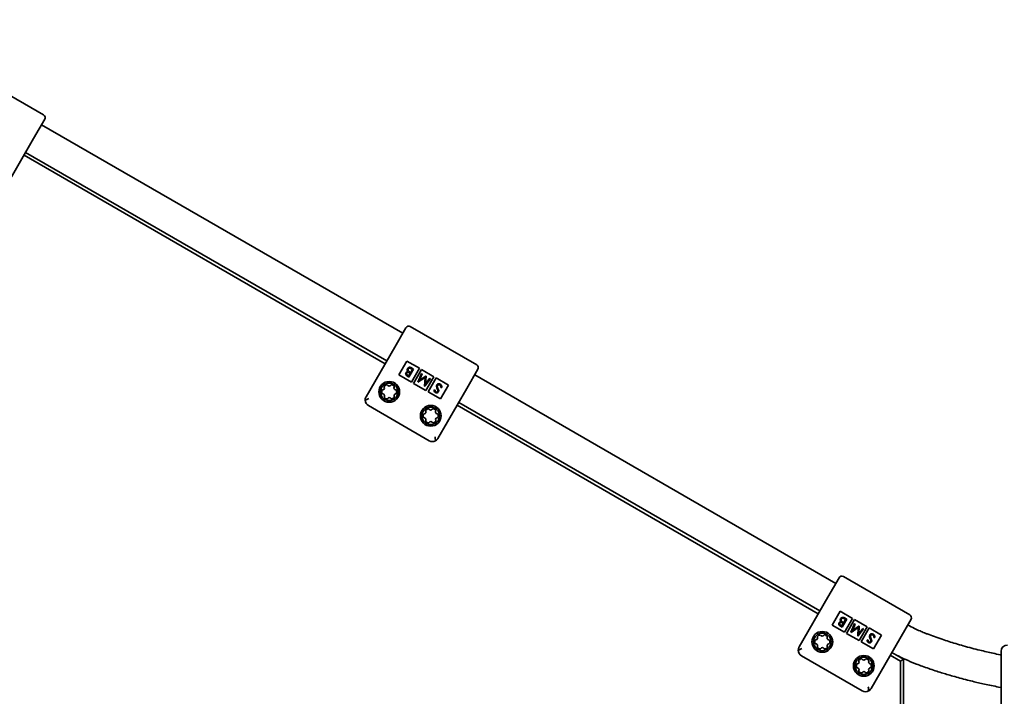
# Model space of a CAD drawing. Units: millimetres. Extents: x 0 to 212, y 0 to 297.
# Drawn here: x 79 to 85, y 128 to 132 of the extents above; entities that cross this region are included whole.
import ezdxf

# ---------------------------------------------------------------- set-up
doc = ezdxf.new("R2010")
doc.units = ezdxf.units.MM
doc.styles.add('SLDTEXTSTYLE1', font='FONT - TRUETYPE - HUMANIST 777 LIGHT BT.TTF')
doc.dimstyles.new('SLDDIMSTYLE1', dxfattribs={"dimtxt": 2.95, "dimasz": 3.302, "dimexe": 0, "dimexo": 0.0625, "dimgap": 0.7375, "dimtad": 1, "dimdec": 0, "dimlfac": 100, "dimrnd": 1e-09, "dimzin": 12, "dimdsep": 46, "dimtxsty": 'SLDTEXTSTYLE1', "dimsah": 1, "dimcen": 0.09, "dimadec": 0, "dimazin": 3, "dimtfac": 1, "dimtdec": 0, "dimtofl": 0, "dimtmove": 0, "dimatfit": 3, "dimfxl": 1, "dimfrac": 2, "dimtolj": 1, "dimtzin": 12, "dimarcsym": 0})

# ---------------------------------------------------------------- blocks, each defined once
blk = doc.blocks.new('_D_4')
at = {"color": 7, "linetype": 'Continuous', "lineweight": 18}
for p, q in [((53.1846, 111.3256), (53.1846, 246.9073)), ((177.9536, 163.2871), (177.9536, 246.9073)), ((53.1846, 244.9073), (177.9536, 244.9073))]:
    blk.add_line(p, q, dxfattribs=at)
for points in [[(53.1846, 244.9073), (56.4866, 244.3993), (56.4866, 245.4153)], [(177.9536, 244.9073), (174.6516, 245.4153), (174.6516, 244.3993)]]:
    blk.add_solid(points, dxfattribs=at)
at = {"color": 7, "linetype": 'Continuous', "lineweight": 18, "insert": (107.2234, 248.79), "char_height": 2.95, "attachment_point": 1, "style": 'SLDTEXTSTYLE1'}
blk.add_mtext('12477', dxfattribs=at)

msp = doc.modelspace()

# ---------------------------------------------------------------- linework, layer by layer
at = {"color": 7, "linetype": 'Continuous', "lineweight": 35}
for p, q in [((79.43649, 131.4643), (79.0208, 131.7043)), ((79.44381, 131.43698), (79.37381, 131.31574)), ((81.68395, 130.09702), (79.42362, 131.40202)), ((79.37381, 131.31574), (79.19381, 131.00397)), ((81.57414, 129.90682), (79.31381, 131.21182)), ((79.32381, 131.22914), (81.58414, 129.92414)), ((81.63414, 130.01074), (81.70414, 130.13198)), ((82.14715, 129.8993), (81.73146, 130.1393)), ((81.45414, 129.69897), (81.63414, 130.01074)), ((81.7104, 129.92283), (81.6604, 129.83623)), ((81.78834, 129.87783), (81.7104, 129.92283)), ((81.72142, 129.83075), (81.73074, 129.84691)), ((81.75206, 129.87338), (81.72295, 129.82297)), ((81.73074, 129.84691), (81.7277, 129.84866)), ((81.73073, 129.85381), (81.73373, 129.85208)), ((81.73373, 129.85208), (81.74455, 129.87082)), ((81.74455, 129.87082), (81.73811, 129.87454)), ((81.78834, 129.87783), (81.73834, 129.79123)), ((81.73843, 129.88125), (81.75206, 129.87338)), ((81.80133, 129.87033), (81.75133, 129.78373)), ((81.77877, 129.79074), (81.80118, 129.84502)), ((81.80118, 129.84502), (81.80572, 129.84239)), ((81.87927, 129.82533), (81.80133, 129.87033)), ((82.15447, 129.87198), (82.08447, 129.75074)), ((81.73834, 129.79123), (81.6604, 129.83623)), ((81.72295, 129.82297), (81.71312, 129.82864)), ((81.71528, 129.83429), (81.72142, 129.83075)), ((81.82927, 129.73873), (81.75133, 129.78373)), ((81.77942, 129.79036), (81.77877, 129.79074)), ((81.82407, 129.81974), (81.77942, 129.79036)), ((81.80572, 129.84239), (81.78961, 129.80333)), ((81.78961, 129.80333), (81.82875, 129.8291)), ((81.821, 129.76636), (81.82407, 129.81974)), ((81.8574, 129.81255), (81.82164, 129.76599)), ((81.82976, 129.82851), (81.82704, 129.78161)), ((81.82704, 129.78161), (81.85285, 129.81518)), ((81.82875, 129.8291), (81.82976, 129.82851)), ((81.87927, 129.82533), (81.82927, 129.73873)), ((81.89226, 129.81783), (81.84226, 129.73123)), ((81.85285, 129.81518), (81.8574, 129.81255)), ((81.97021, 129.77283), (81.89226, 129.81783)), ((84.39461, 128.53202), (82.13428, 129.83702)), ((81.82164, 129.76599), (81.821, 129.76636)), ((81.92021, 129.68623), (81.84226, 129.73123)), ((81.87966, 129.74215), (81.88554, 129.74289)), ((82.08447, 129.75074), (81.90447, 129.43897)), ((81.97021, 129.77283), (81.92021, 129.68623)), ((81.92805, 129.7588), (81.92231, 129.75871)), ((82.03447, 129.66414), (84.2948, 128.35914)), ((81.46878, 129.64433), (81.84983, 129.42433)), ((84.2848, 128.34182), (82.02447, 129.64682)), ((84.3448, 128.44574), (84.4148, 128.56698)), ((84.85781, 128.3343), (84.44212, 128.5743)), ((84.1648, 128.13397), (84.3448, 128.44574)), ((84.42106, 128.35783), (84.37106, 128.27123)), ((84.499, 128.31283), (84.42106, 128.35783)), ((84.46272, 128.30838), (84.43361, 128.25797)), ((84.44439, 128.28708), (84.45521, 128.30582)), ((84.45521, 128.30582), (84.44877, 128.30954)), ((84.499, 128.31283), (84.449, 128.22623)), ((84.44909, 128.31625), (84.46272, 128.30838)), ((84.51199, 128.30533), (84.46199, 128.21873)), ((84.58993, 128.26033), (84.51199, 128.30533)), ((84.86513, 128.30698), (84.79513, 128.18574)), ((84.449, 128.22623), (84.37106, 128.27123)), ((84.43361, 128.25797), (84.42378, 128.26364)), ((84.42594, 128.26929), (84.43208, 128.26575)), ((84.43208, 128.26575), (84.4414, 128.28191)), ((84.4414, 128.28191), (84.43836, 128.28366)), ((84.44139, 128.28881), (84.44439, 128.28708)), ((84.48943, 128.22574), (84.51184, 128.28002)), ((84.53473, 128.25474), (84.49008, 128.22536)), ((84.51638, 128.27739), (84.50027, 128.23833)), ((84.50027, 128.23833), (84.5394, 128.2641)), ((84.51184, 128.28002), (84.51638, 128.27739)), ((84.53166, 128.20136), (84.53473, 128.25474)), ((84.56806, 128.24755), (84.5323, 128.20099)), ((84.54042, 128.26351), (84.5377, 128.21661)), ((84.5377, 128.21661), (84.56351, 128.25018)), ((84.5394, 128.2641), (84.54042, 128.26351)), ((84.58993, 128.26033), (84.53993, 128.17373)), ((84.60292, 128.25283), (84.55292, 128.16623)), ((84.56351, 128.25018), (84.56806, 128.24755)), ((84.68087, 128.20783), (84.60292, 128.25283)), ((84.53993, 128.17373), (84.46199, 128.21873)), ((84.49008, 128.22536), (84.48943, 128.22574)), ((84.5323, 128.20099), (84.53166, 128.20136)), ((84.79513, 128.18574), (84.61513, 127.87397)), ((84.68087, 128.20783), (84.63087, 128.12123)), ((84.63871, 128.1938), (84.63297, 128.19371)), ((84.63087, 128.12123), (84.55292, 128.16623)), ((84.59032, 128.17715), (84.5962, 128.17789)), ((84.17944, 128.07933), (84.56049, 127.85933)), ((84.79874, 128.04509), (84.73513, 128.08182)), ((84.74513, 128.09914), (84.81874, 128.05664)), ((84.79874, 128.04509), (84.81874, 128.05664)), ((84.81874, 128.05664), (84.81874, 127.2355)), ((85.42912, 127.94607), (85.42912, 128.10607)), ((84.79874, 127.24705), (84.79874, 128.04509)), ((85.42912, 127.34607), (85.42912, 127.94607))]:
    msp.add_line(p, q, dxfattribs=at)
for centre, radius in [((81.5994, 129.73057), 0.065), ((81.5994, 129.73057), 0.055), ((81.85921, 129.58057), 0.065), ((81.85921, 129.58057), 0.055), ((84.31006, 128.16557), 0.065), ((84.31006, 128.16557), 0.055), ((84.56987, 128.01557), 0.065), ((84.56987, 128.01557), 0.055)]:
    msp.add_circle(centre, radius, dxfattribs=at)
for centre, radius, start, end in [((79.42649, 131.44698), 0.02, 330, 60), ((81.72146, 130.12198), 0.02, 60, 150), ((82.13715, 129.88198), 0.02, 330, 60), ((81.5994, 129.73057), 0.04685, 172.960719, 188.274501), ((81.56035, 129.7354), 0.0075, 95.56578, 172.960719), ((81.56046, 129.72491), 0.0075, 188.274501, 265.66944), ((81.55858, 129.75356), 0.01075, 275.56578, 25.66944), ((81.57502, 129.76147), 0.0075, 128.274501, 205.66944), ((81.5994, 129.73057), 0.04685, 112.960719, 128.274501), ((81.58405, 129.76681), 0.0075, 35.56578, 112.960719), ((81.59889, 129.77742), 0.01075, 215.56578, 325.66944), ((81.61397, 129.76713), 0.0075, 68.274501, 145.66944), ((81.5994, 129.73057), 0.04685, 52.960719, 68.274501), ((81.6231, 129.76198), 0.0075, 335.56578, 52.960719), ((81.63972, 129.75443), 0.01075, 155.56578, 265.66944), ((81.63834, 129.73624), 0.0075, 8.274501, 85.66944), ((81.63845, 129.72575), 0.0075, 275.56578, 352.960719), ((81.5994, 129.73057), 0.04685, 352.960719, 8.274501), ((81.48878, 129.67897), 0.04, 181.399715, 240), ((81.55908, 129.70671), 0.01075, 335.56578, 85.66944), ((81.5757, 129.69916), 0.0075, 155.56578, 232.960719), ((81.5994, 129.73057), 0.04685, 232.960719, 248.274501), ((81.58483, 129.69402), 0.0075, 248.274501, 325.66944), ((81.5999, 129.68373), 0.01075, 35.56578, 145.66944), ((81.61475, 129.69434), 0.0075, 215.56578, 292.960719), ((81.5994, 129.73057), 0.04685, 292.960719, 308.274501), ((81.62377, 129.69968), 0.0075, 308.274501, 25.66944), ((81.64022, 129.70759), 0.01075, 95.56578, 205.66944), ((81.81838, 129.60356), 0.01075, 275.56578, 25.66944), ((81.83483, 129.61147), 0.0075, 128.274501, 205.66944), ((81.85921, 129.58057), 0.04685, 112.960719, 128.274501), ((81.84386, 129.61681), 0.0075, 35.56578, 112.960719), ((81.8587, 129.62742), 0.01075, 215.56578, 325.66944), ((81.87377, 129.61713), 0.0075, 68.274501, 145.66944), ((81.85921, 129.58057), 0.04685, 52.960719, 68.274501), ((81.88291, 129.61198), 0.0075, 335.56578, 52.960719), ((81.89953, 129.60443), 0.01075, 155.56578, 265.66944), ((81.85921, 129.58057), 0.04685, 172.960719, 188.274501), ((81.82015, 129.5854), 0.0075, 95.56578, 172.960719), ((81.82027, 129.57491), 0.0075, 188.274501, 265.66944), ((81.81889, 129.55671), 0.01075, 335.56578, 85.66944), ((81.8355, 129.54916), 0.0075, 155.56578, 232.960719), ((81.85921, 129.58057), 0.04685, 232.960719, 248.274501), ((81.84464, 129.54402), 0.0075, 248.274501, 325.66944), ((81.85971, 129.53373), 0.01075, 35.56578, 145.66944), ((81.87456, 129.54434), 0.0075, 215.56578, 292.960719), ((81.85921, 129.58057), 0.04685, 292.960719, 308.274501), ((81.88358, 129.54968), 0.0075, 308.274501, 25.66944), ((81.90003, 129.55759), 0.01075, 95.56578, 205.66944), ((81.89815, 129.58624), 0.0075, 8.274501, 85.66944), ((81.89826, 129.57575), 0.0075, 275.56578, 352.960719), ((81.85921, 129.58057), 0.04685, 352.960719, 8.274501), ((81.86983, 129.45897), 0.04, 240, 298.600285), ((84.43212, 128.55698), 0.02, 60, 150), ((84.84781, 128.31698), 0.02, 330, 60), ((84.26924, 128.18856), 0.01075, 275.56578, 25.66944), ((84.28568, 128.19647), 0.0075, 128.274501, 205.66944), ((84.31006, 128.16557), 0.04685, 112.960719, 128.274501), ((84.29471, 128.20181), 0.0075, 35.56578, 112.960719), ((84.30955, 128.21242), 0.01075, 215.56578, 325.66944), ((84.32462, 128.20213), 0.0075, 68.274501, 145.66944), ((84.31006, 128.16557), 0.04685, 52.960719, 68.274501), ((84.33376, 128.19698), 0.0075, 335.56578, 52.960719), ((84.35038, 128.18943), 0.01075, 155.56578, 265.66944), ((84.349, 128.17124), 0.0075, 8.274501, 85.66944), ((84.31006, 128.16557), 0.04685, 172.960719, 188.274501), ((84.27101, 128.1704), 0.0075, 95.56578, 172.960719), ((84.27112, 128.15991), 0.0075, 188.274501, 265.66944), ((84.26974, 128.14171), 0.01075, 335.56578, 85.66944), ((84.28636, 128.13416), 0.0075, 155.56578, 232.960719), ((84.31006, 128.16557), 0.04685, 232.960719, 248.274501), ((84.29549, 128.12902), 0.0075, 248.274501, 325.66944), ((84.31056, 128.11873), 0.01075, 35.56578, 145.66944), ((84.32541, 128.12934), 0.0075, 215.56578, 292.960719), ((84.31006, 128.16557), 0.04685, 292.960719, 308.274501), ((84.33443, 128.13468), 0.0075, 308.274501, 25.66944), ((84.35088, 128.14259), 0.01075, 95.56578, 205.66944), ((84.34911, 128.16075), 0.0075, 275.56578, 352.960719), ((84.31006, 128.16557), 0.04685, 352.960719, 8.274501), ((85.46912, 128.10607), 0.04, 90, 180), ((84.19944, 128.11397), 0.04, 181.399715, 240), ((84.56987, 128.01557), 0.04685, 112.960719, 128.274501), ((84.55452, 128.05181), 0.0075, 35.56578, 112.960719), ((84.56936, 128.06242), 0.01075, 215.56578, 325.66944), ((84.58443, 128.05213), 0.0075, 68.274501, 145.66944), ((84.56987, 128.01557), 0.04685, 52.960719, 68.274501), ((84.56987, 128.01557), 0.04685, 172.960719, 188.274501), ((84.53081, 128.0204), 0.0075, 95.56578, 172.960719), ((84.53093, 128.00991), 0.0075, 188.274501, 265.66944), ((84.52904, 128.03856), 0.01075, 275.56578, 25.66944), ((84.52955, 127.99171), 0.01075, 335.56578, 85.66944), ((84.54549, 128.04647), 0.0075, 128.274501, 205.66944), ((84.59357, 128.04698), 0.0075, 335.56578, 52.960719), ((84.61019, 128.03943), 0.01075, 155.56578, 265.66944), ((84.61069, 127.99259), 0.01075, 95.56578, 205.66944), ((84.60881, 128.02124), 0.0075, 8.274501, 85.66944), ((84.60892, 128.01075), 0.0075, 275.56578, 352.960719), ((84.56987, 128.01557), 0.04685, 352.960719, 8.274501), ((84.54616, 127.98416), 0.0075, 155.56578, 232.960719), ((84.56987, 128.01557), 0.04685, 232.960719, 248.274501), ((84.5553, 127.97902), 0.0075, 248.274501, 325.66944), ((84.57037, 127.96873), 0.01075, 35.56578, 145.66944), ((84.58522, 127.97934), 0.0075, 215.56578, 292.960719), ((84.56987, 128.01557), 0.04685, 292.960719, 308.274501), ((84.59424, 127.98468), 0.0075, 308.274501, 25.66944), ((84.58049, 127.89397), 0.04, 240, 298.600285)]:
    msp.add_arc(centre, radius, start, end, dxfattribs=at)
for points, knots in [([(81.71312, 129.82864), (81.71099, 129.82994), (81.70674, 129.83251), (81.70254, 129.83836), (81.70195, 129.84498), (81.70353, 129.84858), (81.70432, 129.85038)], [0, 0, 0, 0, 0.2813168, 0.5599206, 0.7799362, 1, 1, 1, 1]), ([(81.70432, 129.85038), (81.70509, 129.85152), (81.70663, 129.8538), (81.71062, 129.8569), (81.71417, 129.85742), (81.71633, 129.85774)], [0, 0, 0, 0, 0.2808687, 0.5614729, 1, 1, 1, 1]), ([(81.70889, 129.84786), (81.70832, 129.84654), (81.70746, 129.84454), (81.70794, 129.8417), (81.70972, 129.8378), (81.71281, 129.83585), (81.71528, 129.83429)], [0, 0, 0, 0, 0.2492996, 0.3749385, 0.5006522, 1, 1, 1, 1]), ([(81.7277, 129.84866), (81.72453, 129.85049), (81.72056, 129.85277), (81.71519, 129.85246), (81.71265, 129.85159), (81.71041, 129.85006), (81.7094, 129.84859), (81.70889, 129.84786)], [0, 0, 0, 0, 0.4986519, 0.6240817, 0.7494526, 0.8747389, 1, 1, 1, 1]), ([(81.71633, 129.85774), (81.71517, 129.85923), (81.71286, 129.86219), (81.71163, 129.8674), (81.71213, 129.87225), (81.71342, 129.8749), (81.71407, 129.87623)], [0, 0, 0, 0, 0.2803777, 0.5596145, 0.7797445, 1, 1, 1, 1]), ([(81.71407, 129.87623), (81.71567, 129.87832), (81.71888, 129.88249), (81.72618, 129.88468), (81.73292, 129.88402), (81.73659, 129.88217), (81.73843, 129.88125)], [0, 0, 0, 0, 0.2791527, 0.5586198, 0.7790419, 1, 1, 1, 1]), ([(81.71859, 129.87362), (81.71803, 129.8723), (81.71691, 129.86965), (81.71774, 129.86437), (81.72016, 129.86156), (81.72164, 129.85985)], [0, 0, 0, 0, 0.2799887, 0.5604266, 1, 1, 1, 1]), ([(81.73811, 129.87454), (81.73481, 129.87643), (81.72987, 129.87927), (81.72328, 129.87794), (81.72018, 129.87589), (81.71912, 129.87437), (81.71859, 129.87362)], [0, 0, 0, 0, 0.4993759, 0.7487758, 0.8743991, 1, 1, 1, 1]), ([(81.72164, 129.85985), (81.72327, 129.85862), (81.72618, 129.85642), (81.72934, 129.85461), (81.73073, 129.85381)], [0, 0, 0, 0, 0.5597347, 1, 1, 1, 1]), ([(81.89681, 129.77334), (81.89828, 129.77524), (81.90123, 129.77904), (81.90779, 129.78112), (81.91399, 129.78108), (81.91738, 129.77947), (81.91908, 129.77867)], [0, 0, 0, 0, 0.2791825, 0.5590738, 0.7794353, 1, 1, 1, 1]), ([(81.88816, 129.72586), (81.8867, 129.72691), (81.88377, 129.729), (81.88062, 129.73477), (81.88003, 129.73935), (81.87966, 129.74215)], [0, 0, 0, 0, 0.2797523, 0.5595055, 1, 1, 1, 1]), ([(81.88554, 129.74289), (81.88591, 129.74023), (81.88642, 129.73654), (81.88907, 129.73251), (81.89079, 129.73133), (81.89165, 129.73074)], [0, 0, 0, 0, 0.5598296, 0.7798552, 1, 1, 1, 1]), ([(81.90738, 129.73045), (81.90612, 129.72879), (81.90362, 129.72547), (81.89794, 129.72356), (81.89258, 129.72379), (81.88963, 129.72517), (81.88816, 129.72586)], [0, 0, 0, 0, 0.2794986, 0.5587635, 0.7793931, 1, 1, 1, 1]), ([(81.89165, 129.73074), (81.89272, 129.73023), (81.89486, 129.7292), (81.89823, 129.72935), (81.90109, 129.73058), (81.90218, 129.73209), (81.90273, 129.73285)], [0, 0, 0, 0, 0.2802776, 0.5599351, 0.7798984, 1, 1, 1, 1]), ([(81.89929, 129.75021), (81.89748, 129.75438), (81.89496, 129.76018), (81.89471, 129.76841), (81.89611, 129.7717), (81.89681, 129.77334)], [0, 0, 0, 0, 0.5601049, 0.7802981, 1, 1, 1, 1]), ([(81.90317, 129.74128), (81.90248, 129.74297), (81.90126, 129.74597), (81.89989, 129.74892), (81.89929, 129.75021)], [0, 0, 0, 0, 0.55990592, 1, 1, 1, 1]), ([(81.90129, 129.77066), (81.90083, 129.76958), (81.90002, 129.76766), (81.90017, 129.76558), (81.90024, 129.76466)], [0, 0, 0, 0, 0.558849, 1, 1, 1, 1]), ([(81.90024, 129.76466), (81.90083, 129.76211), (81.9019, 129.75753), (81.90383, 129.75326), (81.90469, 129.75138)], [0, 0, 0, 0, 0.5595004, 1, 1, 1, 1]), ([(81.9161, 129.7735), (81.91466, 129.77414), (81.9118, 129.77544), (81.90731, 129.77531), (81.90353, 129.77362), (81.90204, 129.77164), (81.90129, 129.77066)], [0, 0, 0, 0, 0.2802561, 0.5601062, 0.7800817, 1, 1, 1, 1]), ([(81.90273, 129.73285), (81.90307, 129.73359), (81.90376, 129.73507), (81.90402, 129.73801), (81.90349, 129.74004), (81.90317, 129.74128)], [0, 0, 0, 0, 0.2798264, 0.5598091, 1, 1, 1, 1]), ([(81.90469, 129.75138), (81.90566, 129.74927), (81.9074, 129.74551), (81.90851, 129.74151), (81.90899, 129.73975)], [0, 0, 0, 0, 0.5604157, 1, 1, 1, 1]), ([(81.90899, 129.73975), (81.90912, 129.73793), (81.90936, 129.73468), (81.90798, 129.73174), (81.90738, 129.73045)], [0, 0, 0, 0, 0.55983752, 1, 1, 1, 1]), ([(81.92231, 129.75871), (81.92215, 129.76187), (81.92191, 129.76629), (81.91912, 129.77131), (81.9171, 129.77277), (81.9161, 129.7735)], [0, 0, 0, 0, 0.559317, 0.7797873, 1, 1, 1, 1]), ([(81.91908, 129.77867), (81.92084, 129.7774), (81.92435, 129.77488), (81.92791, 129.76776), (81.928, 129.7622), (81.92805, 129.7588)], [0, 0, 0, 0, 0.2798747, 0.5596912, 1, 1, 1, 1]), ([(81.44879, 129.67799), (81.44878, 129.67843), (81.44871, 129.6839), (81.45022, 129.69114), (81.45311, 129.69718), (81.45412, 129.69894), (81.45414, 129.69897)], [0, 0, 0, 0, 0.0564615, 0.7134185, 0.99514, 1, 1, 1, 1]), ([(81.44879, 129.67799), (81.45331, 129.6803), (81.4605, 129.68396), (81.46847, 129.68759), (81.47142, 129.68895), (81.47146, 129.68897)], [0, 0, 0, 0, 0.6252911, 0.9951401, 1, 1, 1, 1]), ([(81.88715, 129.44897), (81.88715, 129.44893), (81.88745, 129.44569), (81.88829, 129.43698), (81.88871, 129.42892), (81.88898, 129.42385)], [0, 0, 0, 0, 0.00485989, 0.37470894, 1, 1, 1, 1]), ([(81.90447, 129.43897), (81.90445, 129.43894), (81.90344, 129.43718), (81.89965, 129.43166), (81.89413, 129.42673), (81.88935, 129.42406), (81.88898, 129.42385)], [0, 0, 0, 0, 0.00486, 0.2865815, 0.9435385, 1, 1, 1, 1]), ([(84.42699, 128.29274), (84.42583, 128.29423), (84.42352, 128.29719), (84.42229, 128.3024), (84.42279, 128.30725), (84.42408, 128.3099), (84.42473, 128.31123)], [0, 0, 0, 0, 0.2803777, 0.5596145, 0.7797445, 1, 1, 1, 1]), ([(84.42473, 128.31123), (84.42633, 128.31332), (84.42954, 128.31749), (84.43684, 128.31968), (84.44358, 128.31902), (84.44725, 128.31717), (84.44909, 128.31625)], [0, 0, 0, 0, 0.2791527, 0.5586198, 0.7790419, 1, 1, 1, 1]), ([(84.42925, 128.30862), (84.42869, 128.3073), (84.42757, 128.30465), (84.4284, 128.29937), (84.43082, 128.29656), (84.4323, 128.29485)], [0, 0, 0, 0, 0.2799887, 0.5604266, 1, 1, 1, 1]), ([(84.44877, 128.30954), (84.44547, 128.31143), (84.44053, 128.31427), (84.43394, 128.31294), (84.43084, 128.31089), (84.42978, 128.30937), (84.42925, 128.30862)], [0, 0, 0, 0, 0.4993759, 0.7487758, 0.8743991, 1, 1, 1, 1]), ([(84.42378, 128.26364), (84.42165, 128.26494), (84.4174, 128.26751), (84.4132, 128.27336), (84.41261, 128.27998), (84.41419, 128.28358), (84.41497, 128.28538)], [0, 0, 0, 0, 0.2813168, 0.5599206, 0.7799362, 1, 1, 1, 1]), ([(84.41497, 128.28538), (84.41575, 128.28652), (84.41729, 128.2888), (84.42128, 128.2919), (84.42483, 128.29242), (84.42699, 128.29274)], [0, 0, 0, 0, 0.2808687, 0.5614729, 1, 1, 1, 1]), ([(84.41955, 128.28286), (84.41898, 128.28154), (84.41812, 128.27954), (84.4186, 128.2767), (84.42037, 128.2728), (84.42347, 128.27085), (84.42594, 128.26929)], [0, 0, 0, 0, 0.2492996, 0.3749385, 0.5006522, 1, 1, 1, 1]), ([(84.43836, 128.28366), (84.43519, 128.28549), (84.43122, 128.28777), (84.42585, 128.28746), (84.42331, 128.28659), (84.42107, 128.28506), (84.42006, 128.28359), (84.41955, 128.28286)], [0, 0, 0, 0, 0.4986519, 0.6240817, 0.7494526, 0.8747389, 1, 1, 1, 1]), ([(84.4323, 128.29485), (84.43393, 128.29362), (84.43684, 128.29142), (84.44, 128.28961), (84.44139, 128.28881)], [0, 0, 0, 0, 0.5597347, 1, 1, 1, 1]), ([(85.42912, 128.08395), (85.42719, 128.08432), (85.4103, 128.08759), (85.37958, 128.09423), (85.33719, 128.10373), (85.29304, 128.11427), (85.2449, 128.12645), (85.19448, 128.14012), (85.14636, 128.1541), (85.10195, 128.16786), (85.05737, 128.18249), (85.01248, 128.19814), (84.97573, 128.21183), (84.94582, 128.22362), (84.91875, 128.23489), (84.8837, 128.25072), (84.85869, 128.26446), (84.84494, 128.27202)], [0, 0, 0, 0, 0.0095571, 0.0838218, 0.1531349, 0.2212436, 0.3049673, 0.3950846, 0.4757871, 0.5490887, 0.621645, 0.7043926, 0.7807061, 0.8127336, 0.8610235, 0.9236045, 1, 1, 1, 1]), ([(84.60995, 128.18521), (84.60814, 128.18938), (84.60562, 128.19518), (84.60537, 128.20341), (84.60677, 128.2067), (84.60747, 128.20834)], [0, 0, 0, 0, 0.56010493, 0.78029807, 1, 1, 1, 1]), ([(84.60747, 128.20834), (84.60894, 128.21024), (84.61189, 128.21404), (84.61845, 128.21612), (84.62465, 128.21608), (84.62804, 128.21447), (84.62974, 128.21367)], [0, 0, 0, 0, 0.2791825, 0.5590738, 0.7794353, 1, 1, 1, 1]), ([(84.61383, 128.17628), (84.61314, 128.17797), (84.61192, 128.18097), (84.61055, 128.18392), (84.60995, 128.18521)], [0, 0, 0, 0, 0.5599059, 1, 1, 1, 1]), ([(84.61195, 128.20566), (84.61149, 128.20458), (84.61068, 128.20266), (84.61083, 128.20058), (84.6109, 128.19966)], [0, 0, 0, 0, 0.558849, 1, 1, 1, 1]), ([(84.6109, 128.19966), (84.61149, 128.19711), (84.61256, 128.19253), (84.61449, 128.18826), (84.61535, 128.18638)], [0, 0, 0, 0, 0.5595004, 1, 1, 1, 1]), ([(84.62676, 128.2085), (84.62532, 128.20914), (84.62246, 128.21044), (84.61797, 128.21031), (84.61419, 128.20862), (84.6127, 128.20664), (84.61195, 128.20566)], [0, 0, 0, 0, 0.2802561, 0.5601062, 0.7800817, 1, 1, 1, 1]), ([(84.61535, 128.18638), (84.61632, 128.18427), (84.61806, 128.18051), (84.61916, 128.17651), (84.61965, 128.17475)], [0, 0, 0, 0, 0.5604157, 1, 1, 1, 1]), ([(84.63297, 128.19371), (84.63281, 128.19687), (84.63257, 128.20129), (84.62978, 128.20631), (84.62776, 128.20777), (84.62676, 128.2085)], [0, 0, 0, 0, 0.559317, 0.7797873, 1, 1, 1, 1]), ([(84.62974, 128.21367), (84.6315, 128.2124), (84.63501, 128.20988), (84.63857, 128.20276), (84.63866, 128.1972), (84.63871, 128.1938)], [0, 0, 0, 0, 0.2798747, 0.5596912, 1, 1, 1, 1]), ([(84.15945, 128.11299), (84.15944, 128.11343), (84.15937, 128.1189), (84.16088, 128.12614), (84.16377, 128.13218), (84.16478, 128.13394), (84.1648, 128.13397)], [0, 0, 0, 0, 0.0564615, 0.7134185, 0.99514, 1, 1, 1, 1]), ([(84.15945, 128.11299), (84.16397, 128.1153), (84.17116, 128.11896), (84.17913, 128.12259), (84.18208, 128.12395), (84.18212, 128.12397)], [0, 0, 0, 0, 0.6252911, 0.9951401, 1, 1, 1, 1]), ([(84.59882, 128.16086), (84.59736, 128.16191), (84.59443, 128.164), (84.59128, 128.16977), (84.59068, 128.17435), (84.59032, 128.17715)], [0, 0, 0, 0, 0.2797523, 0.5595055, 1, 1, 1, 1]), ([(84.5962, 128.17789), (84.59657, 128.17523), (84.59708, 128.17154), (84.59973, 128.16751), (84.60145, 128.16633), (84.60231, 128.16574)], [0, 0, 0, 0, 0.5598296, 0.7798552, 1, 1, 1, 1]), ([(84.61804, 128.16545), (84.61678, 128.16379), (84.61428, 128.16047), (84.6086, 128.15856), (84.60324, 128.15879), (84.60029, 128.16017), (84.59882, 128.16086)], [0, 0, 0, 0, 0.27949862, 0.55876347, 0.77939307, 1, 1, 1, 1]), ([(84.60231, 128.16574), (84.60338, 128.16523), (84.60552, 128.1642), (84.60889, 128.16435), (84.61175, 128.16558), (84.61284, 128.16709), (84.61339, 128.16785)], [0, 0, 0, 0, 0.2802776, 0.5599351, 0.7798984, 1, 1, 1, 1]), ([(84.61339, 128.16785), (84.61373, 128.16859), (84.61442, 128.17007), (84.61468, 128.17301), (84.61415, 128.17504), (84.61383, 128.17628)], [0, 0, 0, 0, 0.2798264, 0.5598091, 1, 1, 1, 1]), ([(84.61965, 128.17475), (84.61978, 128.17293), (84.62002, 128.16968), (84.61864, 128.16674), (84.61804, 128.16545)], [0, 0, 0, 0, 0.55983752, 1, 1, 1, 1]), ([(84.75618, 128.09276), (84.76564, 128.08754), (84.78522, 128.07674), (84.81256, 128.06376), (84.83695, 128.05273), (84.85775, 128.0438), (84.87844, 128.03527), (84.90447, 128.02496), (84.93691, 128.01272), (84.97592, 127.99883), (85.01593, 127.98538), (85.05414, 127.9732), (85.09125, 127.9619), (85.12979, 127.95068), (85.17233, 127.93889), (85.21647, 127.92731), (85.258, 127.91699), (85.29721, 127.90773), (85.33709, 127.89875), (85.38005, 127.88974), (85.41126, 127.88345), (85.4277, 127.88049), (85.42912, 127.88024)], [0, 0, 0, 0, 0.0457418, 0.0947091, 0.128183, 0.1591176, 0.1906355, 0.2229884, 0.2777288, 0.3375282, 0.3984031, 0.456569, 0.5074176, 0.5627333, 0.6266569, 0.6944203, 0.7560668, 0.8079497, 0.8651082, 0.9292294, 0.99392, 1, 1, 1, 1]), ([(84.59781, 127.88397), (84.59781, 127.88393), (84.59811, 127.88069), (84.59895, 127.87198), (84.59937, 127.86392), (84.59964, 127.85885)], [0, 0, 0, 0, 0.00485989, 0.37470894, 1, 1, 1, 1]), ([(84.61513, 127.87397), (84.61511, 127.87394), (84.6141, 127.87218), (84.61031, 127.86666), (84.60479, 127.86173), (84.60001, 127.85906), (84.59964, 127.85885)], [0, 0, 0, 0, 0.00486, 0.2865815, 0.9435385, 1, 1, 1, 1])]:
    msp.add_open_spline(points, degree=3, knots=knots, dxfattribs=at)

# ---------------------------------------------------------------- dimensions: what is measured, and where the dimension line sits
at = {"color": 7, "linetype": 'Continuous', "lineweight": 18}
dim = msp.add_linear_dim(base=(177.95362, 244.90725), p1=(53.18462, 110.32556), p2=(177.95362, 162.28709), dimstyle='SLDDIMSTYLE1', dxfattribs=at)
dim.commit()
dim.dimension.update_dxf_attribs({"geometry": '_D_4', "text_midpoint": (112.66241, 244.90725), "dimtype": 160})

doc.saveas('drawing.dxf')
